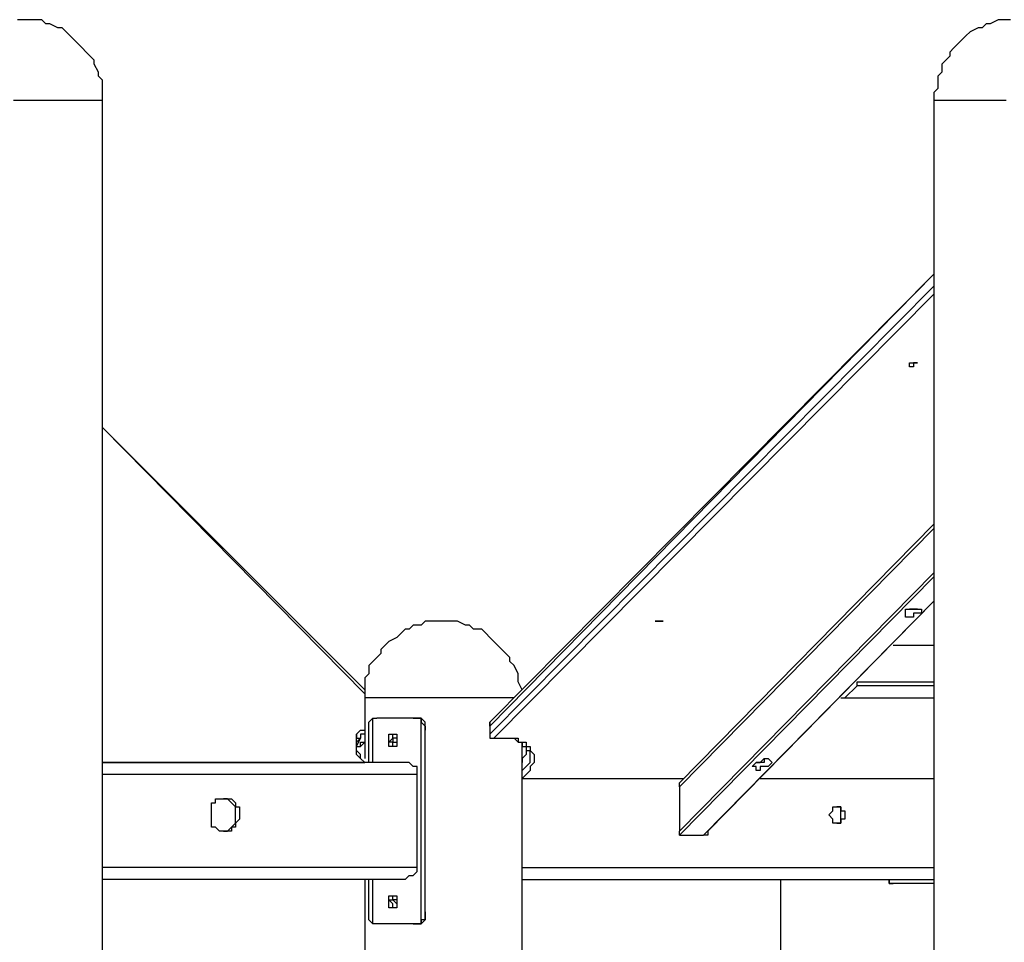
# Model space of a CAD drawing. Units: inches. Extents: x 87 to 341, y 17 to 273.
# Drawn here: x 287 to 296, y 239 to 247 of the extents above; entities that cross this region are included whole.
import ezdxf

# ---------------------------------------------------------------- set-up
doc = ezdxf.new("R2010")
doc.units = ezdxf.units.IN
doc.header["$MEASUREMENT"] = 0
doc.layers.add('Ebene 1', color=7, linetype='Continuous')

# ---------------------------------------------------------------- blocks, each defined once
blk = doc.blocks.new('block 2')
at = {"layer": 'Ebene 1', "color": 7, "lineweight": 25, "true_color": 0xffffff}
for points in [[(287.7609, 246.3095), (287.7609, 246.38), (287.7609, 246.4153), (287.7609, 246.4859), (287.7254, 246.521), (287.7254, 246.5564), (287.6903, 246.627), (287.6903, 246.6623), (287.6551, 246.6974), (287.6197, 246.7327), (287.5845, 246.7681), (287.549, 246.8034), (287.5139, 246.8387), (287.4787, 246.8738), (287.4433, 246.9091), (287.4081, 246.9444), (287.3726, 246.9444), (287.3024, 246.9798), (287.2669, 246.9798), (287.2317, 247.0151), (287.1611, 247.0151), (287.126, 247.0151), (287.0553, 247.0151), (287.0199, 247.0151)], [(295.6984, 247.0151), (295.6278, 247.0151), (295.5926, 247.0151), (295.522, 246.9798), (295.4865, 246.9798), (295.4514, 246.9444), (295.4162, 246.9444), (295.3456, 246.9091), (295.3101, 246.8738), (295.275, 246.8387), (295.2399, 246.8034), (295.2044, 246.7681), (295.1692, 246.7327), (295.1692, 246.6974), (295.1338, 246.6623), (295.0986, 246.627), (295.0986, 246.5564), (295.0635, 246.521), (295.0635, 246.4859), (295.0635, 246.4153), (295.028, 246.38), (295.028, 246.3095)], [(287.7609, 246.3095), (287.7609, 246.3095), (287.7254, 246.3095), (287.6903, 246.3095), (287.6551, 246.3095), (287.6197, 246.3095), (287.5845, 246.3095), (287.549, 246.3095), (287.5139, 246.3095), (287.4433, 246.3095), (287.4081, 246.3095), (287.3726, 246.3095), (287.3375, 246.3095), (287.2669, 246.3095), (287.2317, 246.3095), (287.1963, 246.3095), (287.126, 246.3095), (287.0905, 246.3095), (287.0553, 246.3095), (286.9847, 246.3095)], [(287.7609, 231.0341), (287.7609, 246.3095)], [(295.6629, 246.3095), (295.5926, 246.3095), (295.5572, 246.3095), (295.522, 246.3095), (295.4514, 246.3095), (295.4162, 246.3095), (295.3808, 246.3095), (295.3456, 246.3095), (295.3101, 246.3095), (295.2399, 246.3095), (295.2044, 246.3095), (295.1692, 246.3095), (295.1338, 246.3095), (295.0986, 246.3095), (295.0635, 246.3095), (295.028, 246.3095)], [(295.028, 246.3095), (295.028, 234.4561)], [(295.028, 244.7925), (291.1474, 240.8415)], [(295.028, 244.7925), (291.1474, 240.8766)], [(291.1474, 240.7708), (295.028, 244.6867)], [(295.028, 244.6161), (291.1829, 240.7355)], [(290.054, 241.1236), (287.7609, 243.452)], [(290.054, 241.1589), (287.7609, 243.452)], [(295.028, 242.6053), (292.8056, 240.3474)], [(295.028, 242.57), (292.8056, 240.3123)], [(292.8056, 239.9242), (295.028, 242.1819)], [(295.028, 242.1466), (292.8056, 239.8889)], [(293.0171, 239.8889), (295.028, 241.9349)], [(293.0526, 239.9242), (295.028, 241.9349)], [(294.8871, 241.8645), (294.9222, 241.8645), (294.9222, 241.8292), (294.8871, 241.8292), (294.8516, 241.8292), (294.8516, 241.7939), (294.8165, 241.7939), (294.781, 241.7939), (294.781, 241.8292), (294.781, 241.8645), (294.8165, 241.8645), (294.8516, 241.8645), (294.8871, 241.8645)], [(294.8871, 241.8645), (294.8871, 241.8645), (294.8516, 241.8645), (294.8165, 241.8645)], [(291.4296, 241.1589), (291.4296, 241.1589), (291.3944, 241.2294), (291.3944, 241.2647), (291.3944, 241.3), (291.3593, 241.3706), (291.3238, 241.4058), (291.3238, 241.4411), (291.2887, 241.4764), (291.2532, 241.5117), (291.2181, 241.547), (291.1829, 241.5822), (291.1474, 241.6175), (291.1123, 241.6528), (291.0768, 241.6881), (291.0065, 241.6881), (290.971, 241.7234), (290.9359, 241.7234), (290.8653, 241.7585), (290.8301, 241.7585), (290.7947, 241.7585), (290.724, 241.7585), (290.6889, 241.7585), (290.6183, 241.7585), (290.5831, 241.7585), (290.5476, 241.7234), (290.4774, 241.7234), (290.4419, 241.6881), (290.4067, 241.6881), (290.3713, 241.6528), (290.3361, 241.6175), (290.2655, 241.5822), (290.2303, 241.547), (290.1949, 241.5117), (290.1949, 241.4764), (290.1597, 241.4411), (290.1246, 241.4058), (290.0891, 241.3706), (290.0891, 241.3), (290.054, 241.2647), (290.054, 241.2294), (290.054, 241.1589), (290.054, 241.1236), (290.054, 241.0883)], [(295.028, 241.547), (294.6752, 241.547)], [(295.028, 241.547), (294.6752, 241.547)], [(294.2518, 241.0883), (294.3579, 241.1942)], [(294.3579, 241.2294), (295.028, 241.2294)], [(294.3579, 241.1942), (294.3579, 241.1942), (294.3579, 241.2294)], [(295.028, 241.1942), (294.3579, 241.1942)], [(291.3593, 241.0883), (291.3593, 241.0883), (291.3238, 241.0883), (291.2887, 241.0883), (291.2532, 241.0883), (291.2181, 241.0883), (291.1829, 241.0883), (291.1474, 241.0883), (291.1123, 241.0883), (291.0768, 241.0883), (291.0417, 241.0883), (290.971, 241.0883), (290.9359, 241.0883), (290.9004, 241.0883), (290.8301, 241.0883), (290.7947, 241.0883), (290.7595, 241.0883), (290.6889, 241.0883), (290.6537, 241.0883), (290.6183, 241.0883), (290.5476, 241.0883), (290.5125, 241.0883), (290.4774, 241.0883), (290.4067, 241.0883), (290.3713, 241.0883), (290.3361, 241.0883), (290.301, 241.0883), (290.2655, 241.0883), (290.2303, 241.0883), (290.1949, 241.0883), (290.1597, 241.0883), (290.1246, 241.0883), (290.0891, 241.0883), (290.054, 241.0883)], [(290.054, 241.0883), (290.054, 240.5591)], [(294.2167, 241.0883), (294.2167, 241.0883), (294.2518, 241.0883)], [(294.2167, 241.0883), (295.028, 241.0883)], [(294.2518, 241.0883), (295.028, 241.0883)], [(290.0891, 240.8061), (290.0891, 240.8415), (290.0891, 240.8766), (290.1246, 240.9119)], [(290.1246, 240.5238), (290.1246, 240.9119)], [(290.1246, 240.9119), (290.1246, 240.9119), (290.1597, 240.9119)], [(290.4774, 240.9119), (290.4419, 240.9119), (290.4067, 240.9119), (290.3361, 240.9119), (290.301, 240.9119), (290.2655, 240.9119), (290.2303, 240.9119), (290.1949, 240.9119), (290.1597, 240.9119)], [(290.5125, 240.9119), (290.4774, 240.9119)], [(290.4774, 240.9119), (290.5125, 240.9119), (290.5476, 240.9119)], [(290.5476, 240.9119), (290.5125, 240.9119)], [(290.5831, 240.8061), (290.5831, 240.8415), (290.5831, 240.8766), (290.5476, 240.9119)], [(290.5476, 240.9119), (290.5476, 240.8766), (290.5831, 240.8415), (290.5831, 240.8061)], [(290.5476, 239.1127), (290.5476, 240.9119)], [(291.1474, 240.8415), (291.1474, 240.8415), (291.1474, 240.8766)], [(291.1474, 240.8766), (291.1474, 240.8766), (291.1474, 240.8415)], [(289.9833, 240.7708), (289.9833, 240.7708), (290.0185, 240.8061), (290.054, 240.8061)], [(289.9833, 240.7708), (289.9833, 240.7708), (289.9833, 240.7355), (290.0185, 240.7355)], [(290.054, 240.5238), (290.0185, 240.5591), (289.9833, 240.5944), (289.9833, 240.6298), (289.9833, 240.6651), (289.9833, 240.7002), (289.9833, 240.7355), (289.9833, 240.7708)], [(290.054, 240.7708), (290.0185, 240.7708), (290.0185, 240.7355)], [(290.0891, 240.5238), (290.0891, 240.8061)], [(290.2655, 240.7002), (290.301, 240.7355), (290.301, 240.7708)], [(290.2655, 240.7002), (290.2655, 240.7355), (290.2655, 240.7708), (290.301, 240.7708), (290.3361, 240.7708), (290.3361, 240.7355), (290.3361, 240.7002), (290.3361, 240.6651), (290.301, 240.6651), (290.2655, 240.6651), (290.2655, 240.7002)], [(290.5831, 239.2186), (290.5831, 240.8061)], [(290.5831, 239.2186), (290.5831, 240.8061)], [(290.5831, 240.8061), (290.5831, 240.8061)], [(291.1474, 240.8415), (291.1474, 240.8415)], [(291.1474, 240.8415), (291.1474, 240.7708)], [(291.1474, 240.8415), (291.1474, 240.7708)], [(291.1474, 240.7708), (291.1474, 240.7708)], [(291.1474, 240.7708), (291.1474, 240.7708), (291.1474, 240.7355), (291.1829, 240.7355)], [(291.1474, 240.7708), (291.1474, 240.7708), (291.1474, 240.7355), (291.1829, 240.7355)], [(289.9833, 240.6651), (290.0185, 240.7355)], [(290.0185, 240.7355), (289.9833, 240.7002)], [(289.9833, 240.6651), (289.9833, 240.6651), (290.0185, 240.6651), (290.0185, 240.7002), (290.054, 240.7002)], [(289.9833, 240.7002), (289.9833, 240.7002)], [(289.9833, 240.6651), (289.9833, 240.6651), (290.0185, 240.6651), (290.054, 240.7002)], [(290.054, 240.5238), (290.054, 240.5238), (290.0185, 240.5591), (290.0185, 240.5944), (289.9833, 240.6298), (289.9833, 240.6651), (289.9833, 240.7002)], [(290.301, 240.6651), (290.301, 240.6651), (290.301, 240.7002), (290.2655, 240.7002)], [(290.3361, 240.7355), (290.301, 240.7355), (290.301, 240.7002), (290.3361, 240.7002)], [(290.3361, 240.7355), (290.3361, 240.7355)], [(291.1829, 240.7355), (291.1829, 240.7355)], [(291.1829, 240.7355), (291.2532, 240.7355), (291.2887, 240.7355), (291.3238, 240.7355), (291.3593, 240.7355), (291.3944, 240.7355), (291.3944, 240.7002), (291.4296, 240.7002), (291.4651, 240.7002), (291.4651, 240.6651), (291.5002, 240.6651), (291.5002, 240.6298)], [(291.1829, 240.7355), (291.1829, 240.7355), (291.2181, 240.7355), (291.2532, 240.7355), (291.2887, 240.7355), (291.3238, 240.7355), (291.3593, 240.7355), (291.3944, 240.7002), (291.4296, 240.7002), (291.4296, 240.6651), (291.4651, 240.6651), (291.4651, 240.6298)], [(291.4296, 232.5159), (291.4296, 240.7002)], [(291.4651, 240.6651), (291.4651, 240.6298), (291.4651, 240.5944), (291.4296, 240.5591), (291.4296, 240.5238)], [(291.4651, 240.6651), (291.4651, 240.6298), (291.4651, 240.5944), (291.4296, 240.5591)], [(291.4296, 240.4181), (291.4296, 240.4181), (291.4296, 240.4534), (291.4651, 240.4887), (291.5002, 240.5238), (291.5002, 240.5591), (291.5002, 240.5944), (291.5002, 240.6298)], [(291.5002, 240.6298), (291.5357, 240.5944), (291.5357, 240.5591), (291.5357, 240.5238), (291.5002, 240.4887), (291.5002, 240.4534), (291.4651, 240.4181), (291.4296, 240.3827)], [(291.4651, 240.6298), (291.4651, 240.6298), (291.5002, 240.6298)], [(291.4651, 240.6298), (291.5002, 240.6298)], [(291.5002, 240.6298), (291.5002, 240.6298)], [(287.7609, 240.5238), (290.054, 240.5238)], [(290.4067, 240.5238), (287.7609, 240.5238)], [(290.054, 240.5238), (290.054, 240.5238)], [(290.054, 240.5238), (290.054, 240.5238)], [(290.5125, 240.4181), (290.5125, 240.4534), (290.5125, 240.4887), (290.4774, 240.4887), (290.4419, 240.5238), (290.4067, 240.5238)], [(293.5817, 240.5591), (293.5817, 240.5591), (293.6169, 240.5238), (293.5817, 240.4887), (293.5463, 240.4887), (293.5111, 240.4887), (293.5111, 240.4534), (293.476, 240.4534), (293.476, 240.4887), (293.4405, 240.4887), (293.476, 240.5238), (293.5111, 240.5238), (293.5463, 240.5591), (293.5817, 240.5591)], [(293.5463, 240.5591), (293.5463, 240.5238), (293.5111, 240.5238), (293.476, 240.5238)], [(290.5125, 240.4181), (287.7609, 240.4181)], [(290.5125, 239.6067), (290.5125, 240.4181)], [(291.4296, 240.3827), (291.4296, 240.3827)], [(291.4296, 240.3827), (291.4296, 240.3827)], [(291.4296, 240.3827), (292.8407, 240.3827)], [(291.4296, 240.3827), (292.8407, 240.3827)], [(291.4296, 240.3827), (291.4296, 240.3827)], [(292.8056, 240.3123), (292.8056, 240.3123), (292.8056, 240.3474)], [(293.5111, 240.3827), (295.028, 240.3827)], [(293.5111, 240.3827), (295.028, 240.3827)], [(292.8056, 240.3123), (292.8056, 239.9242)], [(288.8192, 239.9242), (288.8192, 239.9242), (288.7838, 239.9242), (288.7486, 239.9595), (288.7135, 239.9595), (288.7135, 239.9947), (288.7135, 240.03), (288.7135, 240.0653), (288.7135, 240.1006), (288.7135, 240.1359), (288.7135, 240.171), (288.7486, 240.171), (288.7486, 240.2064), (288.7838, 240.2064), (288.8192, 240.2064), (288.8544, 240.2064), (288.8899, 240.2064), (288.925, 240.171), (288.925, 240.1359), (288.9601, 240.1359), (288.9601, 240.1006), (288.9601, 240.0653), (288.9601, 240.03), (288.925, 239.9947), (288.925, 239.9595), (288.8899, 239.9595), (288.8899, 239.9242), (288.8544, 239.9242), (288.8192, 239.9242)], [(288.8192, 239.9242), (288.8192, 239.9242), (288.8544, 239.9242), (288.8899, 239.9595), (288.925, 239.9947), (288.925, 240.03), (288.925, 240.0653), (288.925, 240.1006), (288.925, 240.1359), (288.8899, 240.171), (288.8544, 240.2064), (288.8192, 240.2064)], [(294.1815, 240.1359), (294.2167, 240.1359), (294.2167, 240.1006), (294.2518, 240.1006), (294.2518, 240.0653), (294.2518, 240.03), (294.2167, 240.03), (294.2167, 239.9947), (294.1815, 239.9947), (294.146, 239.9947), (294.146, 240.03), (294.1109, 240.0653), (294.146, 240.1006), (294.146, 240.1359), (294.1815, 240.1359)], [(294.1815, 239.9947), (294.1815, 239.9947), (294.2167, 239.9947), (294.2167, 240.03), (294.2167, 240.0653), (294.2167, 240.1006), (294.2167, 240.1359), (294.1815, 240.1359)], [(292.8056, 239.8889), (292.8056, 239.8889), (292.8056, 239.9242)], [(293.0526, 239.9242), (293.0526, 239.8889), (293.0171, 239.8889)], [(292.8056, 239.8889), (293.0171, 239.8889)], [(290.5125, 239.6067), (287.7609, 239.6067)], [(290.4067, 239.5008), (290.4419, 239.5361), (290.4774, 239.5361), (290.5125, 239.5714), (290.5125, 239.6067)], [(291.4296, 239.6067), (295.028, 239.6067)], [(290.4067, 239.5008), (287.7609, 239.5008)], [(290.054, 239.5008), (290.054, 232.5159)], [(290.0891, 239.2186), (290.0891, 239.5008)], [(290.1246, 239.1127), (290.1246, 239.5008)], [(291.4296, 239.5008), (295.028, 239.5008)], [(293.6875, 239.5008), (293.6875, 232.5159)], [(294.6752, 239.4655), (294.6752, 239.4655), (294.6401, 239.4655), (294.6401, 239.5008)], [(294.6401, 239.5008), (294.6401, 239.5008), (294.6401, 239.4655), (294.6752, 239.4655)], [(295.028, 239.4655), (294.6752, 239.4655)], [(290.2655, 239.3244), (290.301, 239.3244), (290.301, 239.3597)], [(290.2655, 239.3244), (290.2655, 239.3244), (290.2655, 239.3597), (290.301, 239.3597), (290.3361, 239.3597), (290.3361, 239.3244), (290.3361, 239.2891), (290.3361, 239.254), (290.301, 239.254), (290.2655, 239.254), (290.2655, 239.2891), (290.2655, 239.3244)], [(290.301, 239.254), (290.301, 239.254), (290.301, 239.2891), (290.2655, 239.3244)], [(290.3361, 239.3244), (290.301, 239.3244), (290.3361, 239.2891)], [(290.3361, 239.3597), (290.3361, 239.3597), (290.3361, 239.3244)], [(290.1246, 239.1127), (290.0891, 239.148), (290.0891, 239.1833), (290.0891, 239.2186)], [(290.5476, 239.1127), (290.5831, 239.148), (290.5831, 239.1833), (290.5831, 239.2186)], [(290.5831, 239.2186), (290.5831, 239.1833), (290.5831, 239.148), (290.5476, 239.148), (290.5476, 239.1127)], [(290.5831, 239.2186), (290.5831, 239.2186)], [(290.1597, 239.1127), (290.1246, 239.1127)], [(290.4774, 239.1127), (290.4419, 239.1127), (290.4067, 239.1127), (290.3361, 239.1127), (290.301, 239.1127), (290.2655, 239.1127), (290.2303, 239.1127), (290.1949, 239.1127), (290.1597, 239.1127)], [(290.4774, 239.1127), (290.5125, 239.1127)], [(290.5476, 239.1127), (290.5125, 239.1127), (290.4774, 239.1127)], [(290.5125, 239.1127), (290.5476, 239.1127)]]:
    blk.add_lwpolyline(points, dxfattribs=at)
for points, knots in [([(294.8516, 244.0165), (294.8516, 244.0165), (294.8516, 244.0165), (294.8516, 244.0165), (294.8516, 244.0165), (294.8165, 244.0165), (294.8165, 244.0165), (294.8165, 244.0165), (294.8165, 243.9811), (294.8165, 243.9811), (294.8165, 243.9811), (294.8516, 243.9811), (294.8516, 243.9811), (294.8516, 243.9811), (294.8516, 244.0165), (294.8516, 244.0165), (294.8516, 244.0165), (294.8871, 244.0165), (294.8871, 244.0165), (294.8871, 244.0165), (294.8516, 244.0165), (294.8516, 244.0165)], [0, 0, 0, 0, 1, 1, 1, 2, 2, 2, 3, 3, 3, 4, 4, 4, 5, 5, 5, 6, 6, 6, 7, 7, 7, 7]), ([(292.6292, 241.7585), (292.6292, 241.7585), (292.6292, 241.7585), (292.6292, 241.7585), (292.6292, 241.7585), (292.594, 241.7585), (292.594, 241.7585), (292.594, 241.7585), (292.6292, 241.7585), (292.6292, 241.7585), (292.6292, 241.7585), (292.6643, 241.7585), (292.6643, 241.7585), (292.6643, 241.7585), (292.6292, 241.7585), (292.6292, 241.7585)], [0, 0, 0, 0, 1, 1, 1, 2, 2, 2, 3, 3, 3, 4, 4, 4, 5, 5, 5, 5])]:
    blk.add_open_spline(points, degree=3, knots=knots, dxfattribs=at)

msp = doc.modelspace()

# ---------------------------------------------------------------- block references
at = {"layer": 'Ebene 1'}
msp.add_blockref('block 2', (0, 0), dxfattribs=at)

doc.saveas('drawing.dxf')
